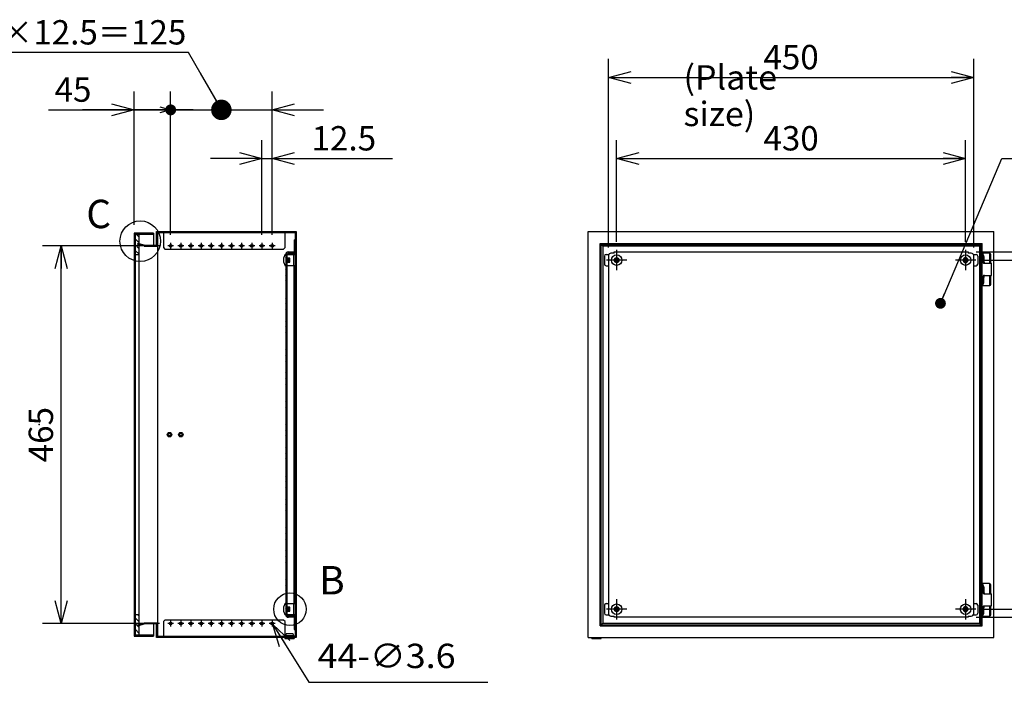
# Model space of a CAD drawing. Extents: x -343 to 202, y -446 to 148.
# Drawn here: x -2 to 119, y -32 to 50 of the extents above; entities that cross this region are included whole.
import ezdxf

# ---------------------------------------------------------------- set-up
doc = ezdxf.new("R2010")
doc.units = 0
doc.linetypes.add('CENTER', pattern=[50.8, 31.75, -6.35, 6.35, -6.35])
doc.layers.get('0').update_dxf_attribs({"linetype": 'CONTINUOUS'})
doc.layers.get('DEFPOINTS').update_dxf_attribs({"linetype": 'CONTINUOUS'})
doc.layers.add('CLASS1', color=7, linetype='CONTINUOUS')
doc.layers.add('枠', color=7, linetype='CONTINUOUS')
doc.styles.add('MX_DIMTXSTY_5', font='txt.shx', dxfattribs={"width": 1.05, "bigfont": 'extfont.shx'})
doc.styles.add('MX_DIMTXSTY_7', font='txt.shx', dxfattribs={"width": 1.35, "bigfont": 'extfont.shx'})
doc.styles.add('MX_DIMTXSTY_9', font='txt.shx', dxfattribs={"width": 0.85, "bigfont": 'extfont.shx'})
doc.styles.add('MX_NOTE_STANDARD', font='txt.shx', dxfattribs={"bigfont": 'extfont.shx'})
doc.dimstyles.new('MXDIMSTYLE', dxfattribs={"dimtxt": 3, "dimasz": 2.5, "dimexe": 2.28, "dimexo": 1, "dimgap": 1, "dimtad": 1, "dimdsep": 46, "dimtxsty": 'MX_NOTE_STANDARD', "dimblk1": 'OPEN30', "dimblk2": 'OPEN30', "dimsah": 1, "dimcen": 2.5, "dimadec": 0, "dimazin": 0, "dimtfac": 1, "dimtmove": 0, "dimatfit": 3, "dimldrblk": 'OPEN30', "dimfxl": 1, "dimtzin": 0, "dimarcsym": 0})

# ---------------------------------------------------------------- blocks, each defined once
blk = doc.blocks.new('_OPEN30')
at = {"color": 0, "linetype": 'ByBlock', "lineweight": -2}
for p, q in [((-1, 0.267949), (0, 0)), ((0, 0), (-1, -0.267949)), ((0, 0), (-1, 0))]:
    blk.add_line(p, q, dxfattribs=at)
blk = doc.blocks.new('*D122')
at = {"color": 7, "linetype": 'CONTINUOUS'}
for p, q in [((27.43617, 23.346569), (27.43617, 35.01657)), ((28.68617, 23.346569), (28.68617, 35.01657)), ((27.43617, 32.73657), (21.08617, 32.73657)), ((27.43617, 32.73657), (28.68617, 32.73657)), ((28.68617, 32.73657), (43.526066, 32.73657)), ((28.68617, 32.73657), (35.03617, 32.73657))]:
    blk.add_line(p, q, dxfattribs=at)
at = {"layer": 'DEFPOINTS', "color": 0, "linetype": 'CONTINUOUS'}
for p in [(28.68617, 32.73657), (27.43617, 22.346569), (28.68617, 22.346569)]:
    blk.add_point(p, dxfattribs=at)
at = {"color": 7, "linetype": 'CONTINUOUS', "xscale": 2.77, "yscale": 2.77, "zscale": 2.77}
blk.add_blockref('_OPEN30', (27.43617, 32.73657), dxfattribs=at)
at = {"color": 7, "linetype": 'CONTINUOUS', "xscale": 2.77, "yscale": 2.77, "zscale": 2.77, "rotation": 180}
blk.add_blockref('_OPEN30', (28.68617, 32.73657), dxfattribs=at)
at = {"color": 255, "linetype": 'CONTINUOUS', "insert": (37.526066, 35.23657), "char_height": 3, "attachment_point": 5, "line_spacing_factor": 0.9, "style": 'MX_DIMTXSTY_7'}
blk.add_mtext('\\A1;12.5', dxfattribs=at)
blk = doc.blocks.new('_MxDot')
at = {"color": 0, "linetype": 'ByBlock', "lineweight": -2}
blk.add_line((-1, 0), (0, 0), dxfattribs=at)
at = {"color": 0, "linetype": 'ByBlock', "lineweight": -2, "const_width": 0.242}
blk.add_lwpolyline([(-0.121, 0, 1), (0.121, 0, 1)], format="xyb", close=True, dxfattribs=at)
blk = doc.blocks.new('*D123')
at = {"color": 7, "linetype": 'CONTINUOUS'}
for p, q in [((18.364783, 45.788418), (-7.73244, 45.788418)), ((22.43617, 38.736569), (18.364783, 45.788418)), ((16.18617, 23.346569), (16.18617, 41.016569)), ((28.68617, 23.346569), (28.68617, 41.016569)), ((16.18617, 38.736569), (9.83617, 38.736569)), ((16.18617, 38.736569), (28.68617, 38.736569)), ((28.68617, 38.736569), (35.03617, 38.736569))]:
    blk.add_line(p, q, dxfattribs=at)
at = {"layer": 'DEFPOINTS', "color": 0, "linetype": 'CONTINUOUS'}
for p in [(28.68617, 38.736569), (16.18617, 22.346569), (28.68617, 22.346569)]:
    blk.add_point(p, dxfattribs=at)
at = {"color": 7, "linetype": 'CONTINUOUS'}
for name, p, xscale, yscale, zscale, rotation in [('_MxDot', (22.43617, 38.736569), 5.218538, 5.218538, 5.218538, 300), ('_OPEN30', (28.68617, 38.736569), 2.77, 2.77, 2.77, 180)]:
    blk.add_blockref(name, p, dxfattribs=dict(at, xscale=xscale, yscale=yscale, zscale=zscale, rotation=rotation))
at = {"color": 7, "linetype": 'CONTINUOUS', "xscale": 1.327, "yscale": 1.327, "zscale": 1.327}
blk.add_blockref('_OPEN30', (16.18617, 38.736569), dxfattribs=at)
at = {"color": 255, "linetype": 'CONTINUOUS', "insert": (4.367561, 48.288418), "char_height": 3, "attachment_point": 5, "line_spacing_factor": 0.9, "style": 'MX_DIMTXSTY_9'}
blk.add_mtext('\\A1;10×12.5＝125', dxfattribs=at)
blk = doc.blocks.new('*D125')
at = {"color": 7, "linetype": 'CONTINUOUS'}
for p, q in [((14.82617, 21.986569), (0.40617, 21.986569)), ((2.68617, -24.513431), (2.68617, 21.986569)), ((14.82617, -24.513431), (0.40617, -24.513431))]:
    blk.add_line(p, q, dxfattribs=at)
at = {"layer": 'DEFPOINTS', "color": 0, "linetype": 'CONTINUOUS'}
for p in [(2.68617, 21.986569), (15.82617, 21.986569), (15.82617, -24.513431)]:
    blk.add_point(p, dxfattribs=at)
at = {"color": 7, "linetype": 'CONTINUOUS', "xscale": 2.77, "yscale": 2.77, "zscale": 2.77}
for p, rotation in [((2.68617, 21.986569), 90), ((2.68617, -24.513431), 270)]:
    blk.add_blockref('_OPEN30', p, dxfattribs=dict(at, rotation=rotation))
at = {"color": 255, "linetype": 'CONTINUOUS', "insert": (0.18617, -1.263431), "char_height": 3, "attachment_point": 5, "rotation": 90, "line_spacing_factor": 0.9}
blk.add_mtext('\\A1;465', dxfattribs=at)
blk = doc.blocks.new('*D126')
at = {"color": 7, "linetype": 'CONTINUOUS'}
for p, q in [((11.68617, 24.566569), (11.68617, 41.016569)), ((1.149339, 38.736569), (11.68617, 38.736569)), ((11.68617, 38.736569), (5.33617, 38.736569)), ((11.68617, 38.736569), (16.18617, 38.736569)), ((16.18617, 38.736569), (22.53617, 38.736569))]:
    blk.add_line(p, q, dxfattribs=at)
at = {"layer": 'DEFPOINTS', "color": 0, "linetype": 'CONTINUOUS'}
for p in [(16.18617, 38.736569), (11.68617, 23.566569), (16.18617, 22.746569)]:
    blk.add_point(p, dxfattribs=at)
at = {"color": 7, "linetype": 'CONTINUOUS', "xscale": 2.77, "yscale": 2.77, "zscale": 2.77}
blk.add_blockref('_OPEN30', (11.68617, 38.736569), dxfattribs=at)
at = {"color": 7, "linetype": 'CONTINUOUS', "xscale": 2.77, "yscale": 2.77, "zscale": 2.77, "rotation": 180}
blk.add_blockref('_MxDot', (16.18617, 38.736569), dxfattribs=at)
at = {"color": 255, "linetype": 'CONTINUOUS', "insert": (4.149339, 41.236569), "char_height": 3, "attachment_point": 5, "line_spacing_factor": 0.9}
blk.add_mtext('\\A1;45', dxfattribs=at)
blk = doc.blocks.new('*D135')
at = {"color": 7, "linetype": 'CONTINUOUS'}
for p, q in [((115.446169, 21.236569), (134.92617, 21.236569)), ((132.64617, 21.236569), (132.64617, -23.763431)), ((115.446169, -23.763431), (134.92617, -23.763431))]:
    blk.add_line(p, q, dxfattribs=at)
at = {"layer": 'DEFPOINTS', "color": 0, "linetype": 'CONTINUOUS'}
for p in [(114.446169, 21.236569), (114.446169, -23.763431), (132.64617, -23.763431)]:
    blk.add_point(p, dxfattribs=at)
at = {"color": 7, "linetype": 'CONTINUOUS', "xscale": 2.77, "yscale": 2.77, "zscale": 2.77}
for p, rotation in [((132.64617, 21.236569), 90), ((132.64617, -23.763431), 270)]:
    blk.add_blockref('_OPEN30', p, dxfattribs=dict(at, rotation=rotation))
at = {"color": 255, "linetype": 'CONTINUOUS', "insert": (130.14617, -1.263431), "char_height": 3, "attachment_point": 5, "rotation": 90, "line_spacing_factor": 0.9, "style": 'MX_DIMTXSTY_5'}
blk.add_mtext('\\A1;450', dxfattribs=at)
blk = doc.blocks.new('*D136')
at = {"color": 7, "linetype": 'CONTINUOUS'}
for p, q in [((116.39617, 20.236569), (128.92617, 20.236569)), ((126.64617, 20.236569), (126.64617, -22.763431)), ((116.39617, -22.763431), (128.92617, -22.763431))]:
    blk.add_line(p, q, dxfattribs=at)
at = {"layer": 'DEFPOINTS', "color": 0, "linetype": 'CONTINUOUS'}
for p in [(115.39617, 20.236569), (115.39617, -22.763431), (126.64617, -22.763431)]:
    blk.add_point(p, dxfattribs=at)
at = {"color": 7, "linetype": 'CONTINUOUS', "xscale": 2.77, "yscale": 2.77, "zscale": 2.77}
for p, rotation in [((126.64617, 20.236569), 90), ((126.64617, -22.763431), 270)]:
    blk.add_blockref('_OPEN30', p, dxfattribs=dict(at, rotation=rotation))
at = {"color": 255, "linetype": 'CONTINUOUS', "insert": (124.14617, -1.263431), "char_height": 3, "attachment_point": 5, "rotation": 90, "line_spacing_factor": 0.9, "style": 'MX_DIMTXSTY_5'}
blk.add_mtext('\\A1;430', dxfattribs=at)
blk = doc.blocks.new('*D137')
at = {"color": 7, "linetype": 'CONTINUOUS'}
for p, q in [((70.14617, 21.786568), (70.14617, 45.016569)), ((115.14617, 21.786568), (115.14617, 45.016569)), ((70.14617, 42.736569), (115.14617, 42.736569))]:
    blk.add_line(p, q, dxfattribs=at)
at = {"layer": 'DEFPOINTS', "color": 0, "linetype": 'CONTINUOUS'}
for p in [(115.14617, 42.736569), (70.14617, 20.786568), (115.14617, 20.786568)]:
    blk.add_point(p, dxfattribs=at)
at = {"color": 7, "linetype": 'CONTINUOUS', "xscale": 2.77, "yscale": 2.77, "zscale": 2.77, "rotation": 180}
blk.add_blockref('_OPEN30', (70.14617, 42.736569), dxfattribs=at)
at = {"color": 7, "linetype": 'CONTINUOUS', "xscale": 2.77, "yscale": 2.77, "zscale": 2.77}
blk.add_blockref('_OPEN30', (115.14617, 42.736569), dxfattribs=at)
at = {"color": 255, "linetype": 'CONTINUOUS', "insert": (92.64617, 45.236569), "char_height": 3, "attachment_point": 5, "line_spacing_factor": 0.9, "style": 'MX_DIMTXSTY_5'}
blk.add_mtext('\\A1;450', dxfattribs=at)
blk = doc.blocks.new('*D138')
at = {"color": 7, "linetype": 'CONTINUOUS'}
for p, q in [((71.14617, 22.486569), (71.14617, 35.016569)), ((114.14617, 22.486569), (114.14617, 35.016569)), ((71.14617, 32.736569), (114.14617, 32.736569))]:
    blk.add_line(p, q, dxfattribs=at)
at = {"layer": 'DEFPOINTS', "color": 0, "linetype": 'CONTINUOUS'}
for p in [(114.14617, 32.736569), (71.14617, 21.486569), (114.14617, 21.486569)]:
    blk.add_point(p, dxfattribs=at)
at = {"color": 7, "linetype": 'CONTINUOUS', "xscale": 2.77, "yscale": 2.77, "zscale": 2.77, "rotation": 180}
blk.add_blockref('_OPEN30', (71.14617, 32.736569), dxfattribs=at)
at = {"color": 7, "linetype": 'CONTINUOUS', "xscale": 2.77, "yscale": 2.77, "zscale": 2.77}
blk.add_blockref('_OPEN30', (114.14617, 32.736569), dxfattribs=at)
at = {"color": 255, "linetype": 'CONTINUOUS', "insert": (92.64617, 35.236569), "char_height": 3, "attachment_point": 5, "line_spacing_factor": 0.9, "style": 'MX_DIMTXSTY_5'}
blk.add_mtext('\\A1;430', dxfattribs=at)
blk = doc.blocks.new('MS_2')
at = {"color": 21, "linetype": 'CONTINUOUS'}
blk.add_point((0, 0), dxfattribs=at)

msp = doc.modelspace()

# ---------------------------------------------------------------- hatches: boundary and pattern name
at = {"layer": 'CLASS1', "linetype": 'CONTINUOUS'}
h = msp.add_hatch(dxfattribs=at)
h.set_pattern_fill('ANSI31', scale=0.15748, style=0)
h.paths.add_polyline_path([(11.6862, 23.5366), (14.0862, 23.5366), (14.0862, 23.4166), (12.3062, 23.4166), (11.8062, 23.4166), (11.6862, 23.4166)])
h = msp.add_hatch(dxfattribs=at)
h.set_pattern_fill('ANSI31', scale=0.15748, style=0)
h.paths.add_polyline_path([(11.6862, 23.4166), (11.8062, 23.4166), (11.8062, 20.9466), (11.8062, -23.5134), (11.8062, -25.9432), (12.3062, -25.9432), (14.0862, -25.9432), (14.0862, -26.0634), (11.6862, -26.0634)])
h = msp.add_hatch(dxfattribs=at)
h.set_pattern_fill('ANSI31', scale=0.15748, angle=90, style=0)
h.paths.add_polyline_path([(11.8062, 23.3366), (11.8062, 23.4166), (12.3062, 23.4166), (12.3062, 22.2243), (12.1472, 22.2668), (12.1162, 22.1509), (12.3062, 22.1), (12.3062, 20.9466), (11.8062, 20.9466)])
h = msp.add_hatch(dxfattribs=at)
h.set_pattern_fill('ANSI31', scale=0.15748, style=0)
h.paths.add_polyline_path([(12.3062, 22.1), (12.3062, 22.2243), (12.932, 22.0566), (14.0862, 22.0566), (14.4462, 22.0566), (14.4462, 23.7366), (31.6462, 23.7366), (31.6462, -26.2634), (31.4462, -26.2634), (30.2462, -26.2634), (14.4462, -26.2634), (14.4462, -24.5834), (14.0862, -24.5834), (12.932, -24.5834), (12.3062, -24.7511), (12.3062, -24.6269), (12.9162, -24.4634), (14.4462, -24.4634), (14.5662, -24.4634), (14.5662, -24.4636), (14.5662, -24.5834), (14.5662, -25.9434), (14.5662, -26.1434), (15.2862, -26.1434), (30.2862, -26.1434), (30.2864, -26.1434), (30.3862, -26.1434), (31.3062, -26.1434), (31.5262, -26.1434), (31.5262, -25.2636), (31.5262, -25.2634), (31.5262, -23.4534), (31.5262, -22.0734), (31.5262, -21.4134), (31.5262, -21.1134), (31.5262, -1.4134), (31.5262, -1.1134), (31.5262, 18.5866), (31.5262, 18.8866), (31.5262, 19.5466), (31.5262, 20.9266), (31.5262, 22.7366), (31.5262, 22.7368), (31.5262, 23.6166), (30.2862, 23.6166), (15.2862, 23.6166), (14.5662, 23.6166), (14.5662, 23.4166), (14.5662, 22.0566), (14.5662, 21.9368), (14.5662, 21.9366), (14.4462, 21.9366), (12.9162, 21.9366)])
h = msp.add_hatch(dxfattribs=at)
h.set_pattern_fill('ANSI31', color=191, scale=0.15748, style=0)
edge = h.paths.add_edge_path()
edge.add_arc((30.6562, -23.4734), 0.29, 180, 270)
edge.add_line((30.6562, -23.7634), (31.3662, -23.7634))
edge.add_line((31.3662, -23.7634), (31.3662, -23.6134))
edge.add_line((31.3662, -23.6134), (30.6562, -23.6134))
edge.add_arc((30.6562, -23.4734), 0.14, 180, 270, ccw=False)
edge.add_line((30.5162, -23.4734), (30.5162, 20.9466))
edge.add_arc((30.6562, 20.9466), 0.14, 90, 180, ccw=False)
edge.add_line((30.6562, 21.0866), (31.3662, 21.0866))
edge.add_line((31.3662, 21.0866), (31.3662, 21.2366))
edge.add_line((31.3662, 21.2366), (30.6562, 21.2366))
edge.add_arc((30.6562, 20.9466), 0.29, 90, 180)
edge.add_line((30.3662, 20.9466), (30.3662, -23.4734))
h = msp.add_hatch(dxfattribs=at)
h.set_pattern_fill('ANSI31', scale=0.15748, angle=90, style=0)
h.paths.add_polyline_path([(11.8062, -23.5134), (12.3062, -23.5134), (12.3062, -24.6269), (12.1162, -24.6778), (12.1472, -24.7937), (12.3062, -24.7511), (12.3062, -25.9432), (11.8062, -25.9432), (11.8062, -25.8634)])

# ---------------------------------------------------------------- linework, layer by layer
at = {"layer": 'CLASS1', "color": 2, "linetype": 'CONTINUOUS'}
for p, q in [((11.6862, 23.5366), (11.6862, -26.0634)), ((14.0862, 23.5366), (11.6862, 23.5366)), ((11.6862, 23.4166), (14.0862, 23.4166)), ((11.8062, 23.4166), (11.8062, -25.9434)), ((12.3062, -25.9432), (12.3062, 23.4166)), ((14.0862, 23.5366), (14.0862, 22.0566)), ((14.4462, 23.7366), (31.6462, 23.7366)), ((14.4462, 22.0566), (14.4462, 23.7366)), ((14.5662, 23.6166), (14.5662, -26.1434)), ((14.5662, 23.6166), (31.5262, 23.6166)), ((14.5662, 23.4166), (14.5664, 23.4168)), ((14.5664, 23.4166), (14.5662, 23.4166)), ((15.2862, 23.4166), (15.286, 23.4166)), ((15.2862, 23.6166), (15.2862, 21.7666)), ((30.2862, 21.7666), (30.2862, 23.6166)), ((30.2864, 23.4166), (30.2862, 23.4166)), ((31.5262, 23.6166), (31.5262, -26.1434)), ((31.6462, 23.7366), (31.6462, -26.2634)), ((67.6462, 23.7366), (117.6462, 23.7366)), ((67.6462, -26.2634), (67.6462, 23.7366)), ((117.6462, -26.2634), (117.6462, 23.7366)), ((12.1472, 22.2668), (12.1162, 22.1509)), ((12.9162, 21.9366), (12.1162, 22.1509)), ((12.932, 22.0566), (12.1472, 22.2668)), ((12.9162, 21.9366), (14.5662, 21.9366)), ((12.932, 22.0566), (14.4462, 22.0566)), ((14.4462, 21.9366), (14.4462, 21.9368)), ((14.5664, 22.0566), (14.5662, 22.0566)), ((14.5662, 21.9366), (14.5662, 21.9368)), ((31.4062, 22.7368), (31.5262, 22.7368)), ((31.4062, 22.7366), (31.4062, 20.9266)), ((69.1159, 22.2668), (116.1764, 22.2668)), ((69.1159, -24.7937), (69.1159, 22.2668)), ((69.2318, 22.1509), (116.0605, 22.1509)), ((69.2318, -24.6778), (69.2318, 22.1509)), ((115.8462, 21.9366), (69.4462, 21.9366)), ((69.4462, 21.9366), (69.4462, -24.4634)), ((115.8462, 21.9434), (115.8462, 21.9366)), ((115.8462, 21.9366), (115.8462, -24.4634)), ((115.853, 21.9366), (115.8462, 21.9366)), ((116.0605, -24.6778), (116.0605, 22.1509)), ((116.1764, -24.7937), (116.1764, 22.2668)), ((11.8062, 20.9166), (12.3062, 20.9166)), ((15.2862, 21.7666), (15.4862, 21.5666)), ((15.4862, 21.5666), (30.0862, 21.5666)), ((30.0862, 21.5666), (30.2862, 21.7666)), ((30.2636, 20.8805), (30.123, 20.5526)), ((30.3562, 20.8866), (30.2728, 20.8866)), ((30.5262, 20.9266), (31.5262, 20.9266)), ((30.5262, 19.5466), (30.5262, 20.9266)), ((31.3662, 19.5466), (31.3662, 20.9266)), ((69.6462, 20.7266), (69.6462, 19.7466)), ((69.8462, 20.9266), (70.1808, 20.9266)), ((115.1115, 20.9266), (115.4462, 20.9266)), ((115.6462, 20.7266), (115.6462, 19.7466)), ((116.1764, 21.0866), (116.2265, 21.0866)), ((116.1764, 20.9556), (116.2489, 20.7069)), ((116.3262, 21.0866), (116.2265, 21.0866)), ((116.2549, 20.664), (116.2549, 20.0866)), ((116.376, 20.7069), (116.282, 21.0295)), ((117.0662, 21.0866), (116.3262, 21.0866)), ((116.382, 20.664), (116.382, 20.0866)), ((117.1162, 19.8366), (117.1162, 21.0802)), ((117.2662, 19.8366), (117.2662, 20.8866)), ((30.1162, 20.3116), (30.1162, 20.527)), ((30.1264, 20.3116), (30.1162, 20.3116)), ((30.1162, 20.1616), (30.1264, 20.1616)), ((30.1162, 19.9461), (30.1162, 20.1616)), ((30.1264, 20.5516), (30.1226, 20.5516)), ((30.1264, 19.9216), (30.1226, 19.9216)), ((30.123, 19.9205), (30.2636, 19.5926)), ((30.2728, 19.5866), (30.3562, 19.5866)), ((30.5262, 20.5366), (30.5162, 20.5366)), ((30.5162, 19.9366), (30.5262, 19.9366)), ((31.5262, 19.5466), (30.5262, 19.5466)), ((30.5462, 20.0166), (30.5462, 20.4566)), ((30.8562, 20.4866), (30.561, 20.4866)), ((30.561, 19.9866), (30.8562, 19.9866)), ((30.6862, 20.4866), (30.6862, 19.9866)), ((30.8862, 20.0166), (30.8862, 20.4566)), ((31.4062, -22.0734), (31.4062, 19.5466)), ((69.8462, 19.5466), (70.1462, 19.5466)), ((70.8312, 20.3116), (70.8312, 20.1616)), ((70.8557, 20.3116), (70.8312, 20.3116)), ((70.8312, 20.1616), (70.8557, 20.1616)), ((70.8557, 20.3116), (70.9212, 20.3116)), ((70.9212, 20.1616), (70.8557, 20.1616)), ((71.2212, 20.5516), (71.0712, 20.5516)), ((71.0712, 20.5516), (71.0712, 20.527)), ((71.0712, 20.4616), (71.0712, 20.527)), ((71.0712, 19.9461), (71.0712, 20.0116)), ((71.0712, 19.9461), (71.0712, 19.9216)), ((71.0712, 19.9216), (71.2212, 19.9216)), ((71.2212, 20.527), (71.2212, 20.5516)), ((71.2212, 20.527), (71.2212, 20.4616)), ((71.2212, 20.0116), (71.2212, 19.9461)), ((71.2212, 19.9216), (71.2212, 19.9461)), ((71.3712, 20.3116), (71.4366, 20.3116)), ((71.4366, 20.1616), (71.3712, 20.1616)), ((71.4612, 20.3116), (71.4366, 20.3116)), ((71.4366, 20.1616), (71.4612, 20.1616)), ((71.4612, 20.1616), (71.4612, 20.3116)), ((113.8312, 20.3116), (113.8312, 20.1616)), ((113.8557, 20.3116), (113.8312, 20.3116)), ((113.8312, 20.1616), (113.8557, 20.1616)), ((113.8557, 20.3116), (113.9212, 20.3116)), ((113.9212, 20.1616), (113.8557, 20.1616)), ((114.2212, 20.5516), (114.0712, 20.5516)), ((114.0712, 20.5516), (114.0712, 20.527)), ((114.0712, 20.4616), (114.0712, 20.527)), ((114.0712, 19.9461), (114.0712, 20.0116)), ((114.0712, 19.9461), (114.0712, 19.9216)), ((114.0712, 19.9216), (114.2212, 19.9216)), ((114.2212, 20.527), (114.2212, 20.5516)), ((114.2212, 20.527), (114.2212, 20.4616)), ((114.2212, 20.0116), (114.2212, 19.9461)), ((114.2212, 19.9216), (114.2212, 19.9461)), ((114.3712, 20.3116), (114.4366, 20.3116)), ((114.4366, 20.1616), (114.3712, 20.1616)), ((114.4612, 20.3116), (114.4366, 20.3116)), ((114.4366, 20.1616), (114.4612, 20.1616)), ((114.4612, 20.1616), (114.4612, 20.3116)), ((115.1462, 19.5466), (115.4462, 19.5466)), ((116.4084, 19.8366), (116.5925, 19.8366)), ((116.5925, 19.8366), (117.3262, 19.8366)), ((117.3262, 18.3366), (117.3262, 19.8366)), ((116.4084, 18.3366), (116.5925, 18.3366)), ((116.5925, 18.3366), (117.3262, 18.3366)), ((117.1162, 17.0929), (117.1162, 18.3366)), ((117.2662, 17.2866), (117.2662, 18.3366)), ((116.2489, 17.4662), (116.1764, 17.2176)), ((116.2265, 17.0866), (116.1764, 17.0866)), ((116.2265, 17.0866), (116.3262, 17.0866)), ((116.2549, 17.5091), (116.2549, 18.0866)), ((116.282, 17.1437), (116.376, 17.4662)), ((116.3262, 17.0866), (117.0662, 17.0866)), ((116.382, 17.5091), (116.382, 18.0866)), ((116.1764, -19.6134), (116.2265, -19.6134)), ((116.1764, -19.7444), (116.2489, -19.9931)), ((116.3262, -19.6134), (116.2265, -19.6134)), ((116.2549, -20.036), (116.2549, -20.6134)), ((116.376, -19.9931), (116.282, -19.6705)), ((117.0662, -19.6134), (116.3262, -19.6134)), ((116.382, -20.036), (116.382, -20.6134)), ((117.1162, -20.8634), (117.1162, -19.6198)), ((117.2662, -20.8634), (117.2662, -19.8134)), ((116.4084, -20.8634), (116.5925, -20.8634)), ((116.5925, -20.8634), (117.3262, -20.8634)), ((117.3262, -22.3634), (117.3262, -20.8634)), ((30.1162, -22.6884), (30.1162, -22.473)), ((30.1264, -22.6884), (30.1162, -22.6884)), ((30.1162, -22.8384), (30.1264, -22.8384)), ((30.1162, -23.0539), (30.1162, -22.8384)), ((30.1264, -22.4484), (30.1226, -22.4484)), ((30.2636, -22.1195), (30.123, -22.4474)), ((30.3562, -22.1134), (30.2728, -22.1134)), ((30.5262, -22.4634), (30.5162, -22.4634)), ((30.5262, -22.0734), (31.5262, -22.0734)), ((30.5262, -23.4534), (30.5262, -22.0734)), ((30.5462, -22.9834), (30.5462, -22.5434)), ((30.8562, -22.5134), (30.561, -22.5134)), ((30.561, -23.0134), (30.8562, -23.0134)), ((30.6862, -22.5134), (30.6862, -23.0134)), ((30.8862, -22.9834), (30.8862, -22.5434)), ((31.3662, -23.4534), (31.3662, -22.0734)), ((69.6462, -22.2734), (69.6462, -23.2534)), ((69.8462, -22.0734), (70.1462, -22.0734)), ((70.8312, -22.6884), (70.8312, -22.8384)), ((70.8557, -22.6884), (70.8312, -22.6884)), ((70.8312, -22.8384), (70.8557, -22.8384)), ((70.8557, -22.6884), (70.9212, -22.6884)), ((70.9212, -22.8384), (70.8557, -22.8384)), ((71.2212, -22.4484), (71.0712, -22.4484)), ((71.0712, -22.4484), (71.0712, -22.473)), ((71.0712, -22.5384), (71.0712, -22.473)), ((71.0712, -23.0539), (71.0712, -22.9884)), ((71.2212, -22.473), (71.2212, -22.4484)), ((71.2212, -22.473), (71.2212, -22.5384)), ((71.2212, -22.9884), (71.2212, -23.0539)), ((71.3712, -22.6884), (71.4366, -22.6884)), ((71.4366, -22.8384), (71.3712, -22.8384)), ((71.4612, -22.6884), (71.4366, -22.6884)), ((71.4366, -22.8384), (71.4612, -22.8384)), ((71.4612, -22.8384), (71.4612, -22.6884)), ((113.8312, -22.6884), (113.8312, -22.8384)), ((113.8557, -22.6884), (113.8312, -22.6884)), ((113.8312, -22.8384), (113.8557, -22.8384)), ((113.8557, -22.6884), (113.9212, -22.6884)), ((113.9212, -22.8384), (113.8557, -22.8384)), ((114.2212, -22.4484), (114.0712, -22.4484)), ((114.0712, -22.4484), (114.0712, -22.473)), ((114.0712, -22.5384), (114.0712, -22.473)), ((114.0712, -23.0539), (114.0712, -22.9884)), ((114.2212, -22.473), (114.2212, -22.4484)), ((114.2212, -22.473), (114.2212, -22.5384)), ((114.2212, -22.9884), (114.2212, -23.0539)), ((114.3712, -22.6884), (114.4366, -22.6884)), ((114.4366, -22.8384), (114.3712, -22.8384)), ((114.4612, -22.6884), (114.4366, -22.6884)), ((114.4366, -22.8384), (114.4612, -22.8384)), ((114.4612, -22.8384), (114.4612, -22.6884)), ((115.1462, -22.0734), (115.4462, -22.0734)), ((115.6462, -22.2734), (115.6462, -23.2534)), ((116.2549, -23.1909), (116.2549, -22.6134)), ((116.382, -23.1909), (116.382, -22.6134)), ((116.4084, -22.3634), (116.5925, -22.3634)), ((116.5925, -22.3634), (117.3262, -22.3634)), ((117.1162, -23.6071), (117.1162, -22.3634)), ((117.2662, -23.4134), (117.2662, -22.3634)), ((12.3062, -23.4434), (11.8062, -23.4434)), ((15.4862, -24.0934), (15.2862, -24.2934)), ((30.0862, -24.0934), (15.4862, -24.0934)), ((30.2862, -24.2934), (30.0862, -24.0934)), ((30.1264, -23.0784), (30.1226, -23.0784)), ((30.123, -23.0795), (30.2636, -23.4074)), ((30.2728, -23.4134), (30.3562, -23.4134)), ((30.5162, -23.0634), (30.5262, -23.0634)), ((31.5262, -23.4534), (30.5262, -23.4534)), ((31.4062, -23.4534), (31.4062, -25.2634)), ((69.8462, -23.4534), (70.1808, -23.4534)), ((71.0712, -23.0539), (71.0712, -23.0784)), ((71.0712, -23.0784), (71.2212, -23.0784)), ((71.2212, -23.0784), (71.2212, -23.0539)), ((114.0712, -23.0539), (114.0712, -23.0784)), ((114.0712, -23.0784), (114.2212, -23.0784)), ((114.2212, -23.0784), (114.2212, -23.0539)), ((115.1115, -23.4534), (115.4462, -23.4534)), ((116.2489, -23.2338), (116.1764, -23.4824)), ((116.2265, -23.6134), (116.1764, -23.6134)), ((116.2265, -23.6134), (116.3262, -23.6134)), ((116.282, -23.5563), (116.376, -23.2338)), ((116.3262, -23.6134), (117.0662, -23.6134)), ((12.1162, -24.6778), (12.9162, -24.4634)), ((12.1162, -24.6778), (12.1472, -24.7937)), ((12.1472, -24.7937), (12.932, -24.5834)), ((14.5662, -24.4634), (12.9162, -24.4634)), ((14.4462, -24.5834), (12.932, -24.5834)), ((14.0862, -24.5834), (14.0862, -26.0634)), ((14.4462, -24.4636), (14.4462, -24.4634)), ((14.4462, -26.2634), (14.4462, -24.5834)), ((14.5662, -24.4636), (14.5662, -24.4634)), ((14.5664, -24.5834), (14.5662, -24.5834)), ((15.2862, -24.2934), (15.2862, -26.1434)), ((30.2862, -26.1434), (30.2862, -24.2934)), ((31.4062, -25.2636), (31.5262, -25.2636)), ((69.1159, -24.7937), (116.1764, -24.7937)), ((69.2318, -24.6778), (116.0605, -24.6778)), ((69.4462, -24.4634), (115.8462, -24.4634)), ((11.6862, -26.0634), (14.0862, -26.0634)), ((14.0862, -25.9432), (11.8062, -25.9432)), ((31.6462, -26.2634), (14.4462, -26.2634)), ((14.5662, -25.9434), (14.5664, -25.9434)), ((14.5664, -25.9436), (14.5662, -25.9434)), ((31.5262, -26.1434), (14.5662, -26.1434)), ((15.286, -25.9434), (15.2862, -25.9434)), ((30.2462, -26.2634), (30.2462, -26.3034)), ((30.2862, -25.9434), (30.2864, -25.9434)), ((30.3262, -26.3834), (31.3662, -26.3834)), ((30.4562, -25.7634), (30.3362, -26.0034)), ((30.3362, -26.0034), (30.3362, -26.0634)), ((30.3362, -26.0034), (31.3562, -26.0034)), ((30.3362, -26.0634), (30.3862, -26.1234)), ((30.3362, -26.0634), (31.3562, -26.0634)), ((30.3862, -26.1234), (30.3862, -26.1434)), ((30.3862, -26.1234), (31.3062, -26.1234)), ((30.4562, -25.7634), (31.2362, -25.7634)), ((31.3562, -26.0034), (31.2362, -25.7634)), ((31.3062, -26.1234), (31.3562, -26.0634)), ((31.3062, -26.1434), (31.3062, -26.1234)), ((31.3562, -26.0634), (31.3562, -26.0034)), ((31.4462, -26.3034), (31.4462, -26.2634)), ((67.6462, -26.2634), (117.6462, -26.2634)), ((68.0462, -26.2634), (68.0462, -26.3034)), ((68.1262, -26.3834), (69.1662, -26.3834)), ((69.2462, -26.3034), (69.2462, -26.2634))]:
    msp.add_line(p, q, dxfattribs=at)
at = {"layer": 'CLASS1', "color": 7, "linetype": 'CENTER'}
for p, q in [((16.5462, 21.9866), (15.8262, 21.9866)), ((16.1862, 22.3466), (16.1862, 21.6266)), ((17.7962, 21.9866), (17.0762, 21.9866)), ((17.4362, 22.3466), (17.4362, 21.6266)), ((19.0462, 21.9866), (18.3262, 21.9866)), ((18.6862, 22.3466), (18.6862, 21.6266)), ((20.2962, 21.9866), (19.5762, 21.9866)), ((19.9362, 22.3466), (19.9362, 21.6266)), ((21.5462, 21.9866), (20.8262, 21.9866)), ((21.1862, 22.3466), (21.1862, 21.6266)), ((22.7962, 21.9866), (22.0762, 21.9866)), ((22.4362, 22.3466), (22.4362, 21.6266)), ((24.0462, 21.9866), (23.3262, 21.9866)), ((23.6862, 22.3466), (23.6862, 21.6266)), ((25.2962, 21.9866), (24.5762, 21.9866)), ((24.9362, 22.3466), (24.9362, 21.6266)), ((26.5462, 21.9866), (25.8262, 21.9866)), ((26.1862, 22.3466), (26.1862, 21.6266)), ((27.7962, 21.9866), (27.0762, 21.9866)), ((27.4362, 22.3466), (27.4362, 21.6266)), ((29.0462, 21.9866), (28.3262, 21.9866)), ((28.6862, 22.3466), (28.6862, 21.6266)), ((71.1462, 21.4866), (71.1462, 18.9866)), ((114.1462, 21.4866), (114.1462, 18.9866)), ((72.3962, 20.2366), (69.8962, 20.2366)), ((115.3962, 20.2366), (112.8962, 20.2366)), ((71.1462, -21.5134), (71.1462, -24.0134)), ((114.1462, -21.5134), (114.1462, -24.0134)), ((72.3962, -22.7634), (69.8962, -22.7634)), ((115.3962, -22.7634), (112.8962, -22.7634)), ((16.1862, -24.1534), (16.1862, -24.8734)), ((17.4362, -24.1534), (17.4362, -24.8734)), ((18.6862, -24.1534), (18.6862, -24.8734)), ((19.9362, -24.1534), (19.9362, -24.8734)), ((21.1862, -24.1534), (21.1862, -24.8734)), ((22.4362, -24.1534), (22.4362, -24.8734)), ((23.6862, -24.1534), (23.6862, -24.8734)), ((24.9362, -24.1534), (24.9362, -24.8734)), ((26.1862, -24.1534), (26.1862, -24.8734)), ((27.4362, -24.1534), (27.4362, -24.8734)), ((28.6862, -24.1534), (28.6862, -24.8734)), ((16.5462, -24.5134), (15.8262, -24.5134)), ((17.7962, -24.5134), (17.0762, -24.5134)), ((19.0462, -24.5134), (18.3262, -24.5134)), ((20.2962, -24.5134), (19.5762, -24.5134)), ((21.5462, -24.5134), (20.8262, -24.5134)), ((22.7962, -24.5134), (22.0762, -24.5134)), ((24.0462, -24.5134), (23.3262, -24.5134)), ((25.2962, -24.5134), (24.5762, -24.5134)), ((26.5462, -24.5134), (25.8262, -24.5134)), ((27.7962, -24.5134), (27.0762, -24.5134)), ((29.0462, -24.5134), (28.3262, -24.5134))]:
    msp.add_line(p, q, dxfattribs=at)
at = {"layer": 'CLASS1', "color": 255, "linetype": 'CONTINUOUS'}
for p, q in [((69.4462, 21.9366), (69.1159, 22.2668)), ((115.8462, 21.9366), (116.1764, 22.2668)), ((69.4462, -24.4634), (69.1159, -24.7937)), ((115.8462, -24.4634), (116.1764, -24.7937))]:
    msp.add_line(p, q, dxfattribs=at)
at = {"layer": 'CLASS1', "color": 191, "linetype": 'CONTINUOUS'}
for p, q in [((30.3662, 20.9466), (30.3662, -23.4734)), ((30.5162, 20.9466), (30.5162, -23.4734)), ((30.6562, 21.2366), (31.3662, 21.2366)), ((30.6562, 21.0866), (31.3662, 21.0866)), ((31.3662, 21.0866), (31.3662, 21.2366)), ((70.1462, 20.7866), (70.1462, -23.3134)), ((70.8462, 21.0866), (70.4462, 21.0866)), ((70.8462, 21.0866), (70.8462, 21.2366)), ((70.8462, 21.2366), (114.4462, 21.2366)), ((114.4462, 21.2366), (114.4462, 21.0866)), ((114.8462, 21.0866), (114.4462, 21.0866)), ((115.1462, -23.3134), (115.1462, 20.7866)), ((31.3662, -23.6134), (30.6562, -23.6134)), ((31.3662, -23.7634), (30.6562, -23.7634)), ((31.3662, -23.7634), (31.3662, -23.6134)), ((70.4462, -23.6134), (70.8452, -23.6134)), ((70.8462, -23.7634), (70.8462, -23.6134)), ((114.4462, -23.7634), (70.8462, -23.7634)), ((114.4462, -23.6134), (114.4462, -23.7634)), ((114.4472, -23.6134), (114.8462, -23.6134))]:
    msp.add_line(p, q, dxfattribs=at)
at = {"layer": 'CLASS1', "color": 1, "linetype": 'CONTINUOUS'}
for p, q in [((30.5162, 20.4751), (30.5262, 20.4751)), ((30.5162, 19.9981), (30.5262, 19.9981)), ((30.5162, -22.5249), (30.5262, -22.5249)), ((30.5162, -23.0019), (30.5262, -23.0019))]:
    msp.add_line(p, q, dxfattribs=at)
at = {"layer": 'CLASS1', "color": 7, "linetype": 'CONTINUOUS'}
for centre, radius in [((12.4394, 22.5611), 2.5), ((30.8862, -22.7634), 2)]:
    msp.add_circle(centre, radius, dxfattribs=at)
at = {"layer": 'CLASS1', "color": 2, "linetype": 'CONTINUOUS'}
for centre, radius in [((16.1862, 21.9866), 0.16), ((17.4362, 21.9866), 0.16), ((18.6862, 21.9866), 0.16), ((19.9362, 21.9866), 0.16), ((21.1862, 21.9866), 0.16), ((22.4362, 21.9866), 0.16), ((23.6862, 21.9866), 0.16), ((24.9362, 21.9866), 0.16), ((26.1862, 21.9866), 0.16), ((27.4362, 21.9866), 0.16), ((28.6862, 21.9866), 0.16), ((71.1462, 20.2366), 0.65), ((114.1462, 20.2366), 0.65), ((16.0462, -1.2634), 0.28), ((16.0462, -1.2634), 0.2), ((17.4462, -1.2634), 0.28), ((17.4462, -1.2634), 0.2), ((71.1462, -22.7634), 0.65), ((114.1462, -22.7634), 0.65), ((16.1862, -24.5134), 0.16), ((17.4362, -24.5134), 0.16), ((18.6862, -24.5134), 0.16), ((19.9362, -24.5134), 0.16), ((21.1862, -24.5134), 0.16), ((22.4362, -24.5134), 0.16), ((23.6862, -24.5134), 0.16), ((24.9362, -24.5134), 0.16), ((26.1862, -24.5134), 0.16), ((27.4362, -24.5134), 0.16), ((28.6862, -24.5134), 0.16)]:
    msp.add_circle(centre, radius, dxfattribs=at)
at = {"layer": 'CLASS1', "color": 1, "linetype": 'CONTINUOUS'}
for centre in [(16.0462, -1.2634), (17.4462, -1.2634)]:
    msp.add_circle(centre, 0.157, dxfattribs=at)
at = {"layer": 'CLASS1', "color": 2, "linetype": 'CONTINUOUS'}
for centre, radius, start, end in [((30.2728, 20.8766), 0.01, 90, 156.801409), ((30.3562, 20.8766), 0.01, 0, 90), ((69.8462, 20.7266), 0.2, 90, 180), ((115.4462, 20.7266), 0.2, 0, 90), ((117.0662, 20.8866), 0.2, 75.522488, 90), ((117.0662, 20.8866), 0.2, 0, 75.522488), ((30.2728, 19.5966), 0.01, 203.198591, 270), ((30.3562, 19.5966), 0.01, 270, 0), ((30.8562, 20.4566), 0.03, 0, 90), ((30.8562, 20.0166), 0.03, 270, 0), ((69.8462, 19.7466), 0.2, 180, 270), ((71.1462, 20.2366), 0.3, 104.477512, 165.522488), ((71.1462, 20.2366), 0.3, 194.477512, 255.522488), ((70.9212, 20.4616), 0.15, 270, 0), ((70.9212, 20.0116), 0.15, 0, 90), ((71.1462, 20.2366), 0.3, 14.477512, 75.522488), ((71.3712, 20.4616), 0.15, 180, 270), ((71.1462, 20.2366), 0.3, 284.477512, 345.522488), ((71.3712, 20.0116), 0.15, 90, 180), ((114.1462, 20.2366), 0.3, 104.477512, 165.522488), ((114.1462, 20.2366), 0.3, 194.477512, 255.522488), ((113.9212, 20.4616), 0.15, 270, 0), ((113.9212, 20.0116), 0.15, 0, 90), ((114.1462, 20.2366), 0.3, 14.477512, 75.522488), ((114.3712, 20.4616), 0.15, 180, 270), ((114.1462, 20.2366), 0.3, 284.477512, 345.522488), ((114.3712, 20.0116), 0.15, 90, 180), ((115.4462, 19.7466), 0.2, 270, 0), ((117.0662, 17.2866), 0.2, 270, 284.477512), ((117.0662, 17.2866), 0.2, 284.477512, 0), ((117.0662, -19.8134), 0.2, 75.522488, 90), ((117.0662, -19.8134), 0.2, 0, 75.522488), ((30.2728, -22.1234), 0.01, 90, 156.801409), ((30.3562, -22.1234), 0.01, 0, 90), ((30.8562, -22.5434), 0.03, 0, 90), ((30.8562, -22.9834), 0.03, 270, 0), ((69.8462, -22.2734), 0.2, 90, 180), ((71.1462, -22.7634), 0.3, 104.477512, 165.522488), ((71.1462, -22.7634), 0.3, 194.477512, 255.522488), ((70.9212, -22.5384), 0.15, 270, 0), ((70.9212, -22.9884), 0.15, 0, 90), ((71.1462, -22.7634), 0.3, 14.477512, 75.522488), ((71.3712, -22.5384), 0.15, 180, 270), ((71.1462, -22.7634), 0.3, 284.477512, 345.522488), ((71.3712, -22.9884), 0.15, 90, 180), ((114.1462, -22.7634), 0.3, 104.477512, 165.522488), ((114.1462, -22.7634), 0.3, 194.477512, 255.522488), ((113.9212, -22.5384), 0.15, 270, 0), ((113.9212, -22.9884), 0.15, 0, 90), ((114.1462, -22.7634), 0.3, 14.477512, 75.522488), ((114.3712, -22.5384), 0.15, 180, 270), ((114.1462, -22.7634), 0.3, 284.477512, 345.522488), ((114.3712, -22.9884), 0.15, 90, 180), ((115.4462, -22.2734), 0.2, 0, 90), ((30.2728, -23.4034), 0.01, 203.198591, 270), ((30.3562, -23.4034), 0.01, 270, 0), ((69.8462, -23.2534), 0.2, 180, 270), ((115.4462, -23.2534), 0.2, 270, 0), ((117.0662, -23.4134), 0.2, 270, 284.477512), ((117.0662, -23.4134), 0.2, 284.477512, 0), ((30.3262, -26.3034), 0.08, 180, 270), ((31.3662, -26.3034), 0.08, 270, 0), ((68.1262, -26.3034), 0.08, 180, 270), ((69.1662, -26.3034), 0.08, 270, 0)]:
    msp.add_arc(centre, radius, start, end, dxfattribs=at)
at = {"layer": 'CLASS1', "color": 191, "linetype": 'CONTINUOUS'}
for centre, radius, start, end in [((30.6562, 20.9466), 0.29, 90, 180), ((30.6562, 20.9466), 0.14, 90, 180), ((70.4462, 20.7866), 0.3, 90, 180), ((114.8462, 20.7866), 0.3, 0, 90), ((30.6562, -23.4734), 0.29, 180, 270), ((30.6562, -23.4734), 0.14, 180, 270), ((70.4462, -23.3134), 0.3, 180, 270), ((114.8462, -23.3134), 0.3, 270, 0)]:
    msp.add_arc(centre, radius, start, end, dxfattribs=at)
at = {"layer": 'CLASS1', "color": 2, "linetype": 'CONTINUOUS'}
for centre, major_axis, start_param, end_param in [((116.2265, 20.9866), (0, 0.1), 5.15583732, 0), ((116.1935, 20.664), (0, -0.1), 1.57079633, 2.01424466), ((116.3206, 20.664), (0, 0.1), 4.71238898, 5.15583732), ((116.4084, 20.0866), (0, -0.25), 4.71238898, 0), ((116.5354, 20.0866), (0, 0.25), 1.57079633, 3.14159265), ((116.4084, 18.0866), (0, -0.25), 3.14159265, 4.71238898), ((116.5354, 18.0866), (0, 0.25), 0, 1.57079633), ((116.2265, 17.1866), (0, 0.1), 3.14159265, 4.26894064), ((116.1935, 17.5091), (0, -0.1), 1.12734799, 1.57079633), ((116.3206, 17.5091), (0, 0.1), 4.26894064, 4.71238898), ((116.2265, -19.7134), (0, 0.1), 5.15583732, 0), ((116.1935, -20.036), (0, -0.1), 1.57079633, 2.01424466), ((116.4084, -20.6134), (0, -0.25), 4.71238898, 0), ((116.3206, -20.036), (0, 0.1), 4.71238898, 5.15583732), ((116.5354, -20.6134), (0, 0.25), 1.57079633, 3.14159265), ((116.4084, -22.6134), (0, -0.25), 3.14159265, 4.71238898), ((116.5354, -22.6134), (0, 0.25), 0, 1.57079633), ((116.2265, -23.5134), (0, 0.1), 3.14159265, 4.26894064), ((116.1935, -23.1909), (0, -0.1), 1.12734799, 1.57079633), ((116.3206, -23.1909), (0, -0.1), 1.12734799, 1.57079633)]:
    msp.add_ellipse(centre, major_axis=major_axis, ratio=0.613903, start_param=start_param, end_param=end_param, dxfattribs=at)
for points, start_tangent, end_tangent in [([(30.1162, 20.527), (30.1168, 20.5287), (30.1175, 20.5303), (30.1182, 20.5319), (30.1189, 20.5336), (30.1196, 20.5352), (30.1202, 20.5369), (30.1209, 20.5385), (30.1216, 20.5401), (30.1223, 20.5418), (30.123, 20.5434), (30.1236, 20.545), (30.1243, 20.5467), (30.125, 20.5483), (30.1257, 20.5499), (30.1264, 20.5516)], (0.38327432, 0.92363456), (0.38481274, 0.92299467)), ([(30.1264, 19.9216), (30.1257, 19.9232), (30.125, 19.9248), (30.1243, 19.9265), (30.1236, 19.9281), (30.123, 19.9297), (30.1223, 19.9314), (30.1216, 19.933), (30.1209, 19.9346), (30.1202, 19.9363), (30.1196, 19.9379), (30.1189, 19.9396), (30.1182, 19.9412), (30.1175, 19.9428), (30.1168, 19.9445), (30.1162, 19.9461)], (-0.38481274, 0.92299467), (-0.38327432, 0.92363456)), ([(30.1264, 20.1616), (30.1258, 20.1675), (30.1253, 20.1735), (30.1248, 20.1794), (30.1244, 20.1854), (30.124, 20.1914), (30.1236, 20.1973), (30.1234, 20.2033), (30.1231, 20.2093), (30.1229, 20.2153), (30.1228, 20.2213), (30.1227, 20.2273), (30.1226, 20.2333), (30.1226, 20.2393), (30.1227, 20.2453), (30.1227, 20.2513), (30.1229, 20.2573), (30.1231, 20.2633), (30.1233, 20.2694), (30.1236, 20.2754), (30.124, 20.2814), (30.1244, 20.2875), (30.1248, 20.2935), (30.1253, 20.2995), (30.1258, 20.3056), (30.1264, 20.3116)], (-0.09880345, 0.99510697), (0.09879094, 0.99510821)), ([(30.5462, 20.4566), (30.5462, 20.4586), (30.5463, 20.4606), (30.5464, 20.4625), (30.5466, 20.4645), (30.5469, 20.4664), (30.5472, 20.4682), (30.5475, 20.47), (30.5479, 20.4717), (30.5484, 20.4734), (30.5489, 20.4749), (30.5494, 20.4764), (30.55, 20.4778), (30.5507, 20.4791), (30.5514, 20.4803), (30.5521, 20.4814), (30.5528, 20.4824), (30.5536, 20.4832), (30.5545, 20.484), (30.5553, 20.4847), (30.5562, 20.4853), (30.5571, 20.4857), (30.5581, 20.4861), (30.559, 20.4864), (30.56, 20.4865), (30.561, 20.4866)], (-0.00007702, 1), (0.99999981, -0.00062298)), ([(30.561, 19.9866), (30.56, 19.9866), (30.559, 19.9868), (30.5581, 19.987), (30.5571, 19.9874), (30.5562, 19.9878), (30.5553, 19.9884), (30.5545, 19.9891), (30.5537, 19.9899), (30.5529, 19.9907), (30.5521, 19.9917), (30.5514, 19.9928), (30.5507, 19.994), (30.55, 19.9953), (30.5494, 19.9967), (30.5489, 19.9982), (30.5484, 19.9998), (30.5479, 20.0014), (30.5475, 20.0032), (30.5472, 20.0049), (30.5469, 20.0068), (30.5466, 20.0087), (30.5464, 20.0106), (30.5463, 20.0126), (30.5462, 20.0146), (30.5462, 20.0166)], (-0.99999938, -0.0011154), (0.00015241, 0.99999999)), ([(30.1162, -22.473), (30.1168, -22.4713), (30.1175, -22.4697), (30.1182, -22.4681), (30.1189, -22.4664), (30.1196, -22.4648), (30.1202, -22.4631), (30.1209, -22.4615), (30.1216, -22.4599), (30.1223, -22.4582), (30.123, -22.4566), (30.1236, -22.455), (30.1243, -22.4533), (30.125, -22.4517), (30.1257, -22.4501), (30.1264, -22.4484)], (0.38327432, 0.92363456), (0.38481274, 0.92299467)), ([(30.1264, -22.8384), (30.1258, -22.8324), (30.1253, -22.8264), (30.1248, -22.8204), (30.1244, -22.8143), (30.124, -22.8083), (30.1236, -22.8023), (30.1233, -22.7962), (30.1231, -22.7902), (30.1229, -22.7842), (30.1227, -22.7782), (30.1227, -22.7721), (30.1226, -22.7661), (30.1226, -22.7601), (30.1227, -22.7541), (30.1228, -22.7481), (30.1229, -22.7421), (30.1231, -22.7362), (30.1234, -22.7302), (30.1236, -22.7242), (30.124, -22.7182), (30.1244, -22.7123), (30.1248, -22.7063), (30.1253, -22.7003), (30.1258, -22.6944), (30.1264, -22.6884)], (-0.09879094, 0.99510821), (0.09880345, 0.99510697)), ([(30.5462, -22.5434), (30.5462, -22.5414), (30.5463, -22.5394), (30.5464, -22.5375), (30.5466, -22.5355), (30.5469, -22.5336), (30.5472, -22.5318), (30.5475, -22.53), (30.5479, -22.5283), (30.5484, -22.5266), (30.5489, -22.5251), (30.5494, -22.5236), (30.55, -22.5222), (30.5507, -22.5209), (30.5514, -22.5197), (30.5521, -22.5186), (30.5528, -22.5176), (30.5536, -22.5168), (30.5545, -22.516), (30.5553, -22.5153), (30.5562, -22.5147), (30.5571, -22.5143), (30.5581, -22.5139), (30.559, -22.5136), (30.56, -22.5135), (30.561, -22.5134)], (-0.00007702, 1), (0.99999981, -0.00062298)), ([(30.561, -23.0134), (30.56, -23.0134), (30.559, -23.0132), (30.5581, -23.013), (30.5571, -23.0126), (30.5562, -23.0122), (30.5553, -23.0116), (30.5545, -23.0109), (30.5537, -23.0101), (30.5529, -23.0093), (30.5521, -23.0083), (30.5514, -23.0072), (30.5507, -23.006), (30.55, -23.0047), (30.5494, -23.0033), (30.5489, -23.0018), (30.5484, -23.0002), (30.5479, -22.9986), (30.5475, -22.9968), (30.5472, -22.9951), (30.5469, -22.9932), (30.5466, -22.9913), (30.5464, -22.9894), (30.5463, -22.9874), (30.5462, -22.9854), (30.5462, -22.9834)], (-0.99999938, -0.0011154), (0.00015241, 0.99999999)), ([(30.1264, -23.0784), (30.1257, -23.0768), (30.125, -23.0752), (30.1243, -23.0735), (30.1236, -23.0719), (30.123, -23.0703), (30.1223, -23.0686), (30.1216, -23.067), (30.1209, -23.0654), (30.1202, -23.0637), (30.1196, -23.0621), (30.1189, -23.0604), (30.1182, -23.0588), (30.1175, -23.0572), (30.1168, -23.0555), (30.1162, -23.0539)], (-0.38481274, 0.92299467), (-0.38327432, 0.92363456))]:
    msp.add_spline(points, degree=3, dxfattribs=dict(at, start_tangent=start_tangent, end_tangent=end_tangent))

# ---------------------------------------------------------------- block references
at = {"layer": 'CLASS1', "color": 7, "linetype": 'ByBlock'}
msp.add_blockref('*D123', (0, 0), dxfattribs=at)
at = {"layer": '枠', "linetype": 'ByBlock'}
msp.add_blockref('MS_2', (0, 0), dxfattribs=at)

# ---------------------------------------------------------------- texts
at = {"layer": 'CLASS1', "color": 255, "linetype": 'CONTINUOUS', "char_height": 3, "attachment_point": 4, "line_spacing_factor": 0.9}
for s, insert in [('\\W1.023891;\\A1;(Plate size)', (79.3868, 40.4866)), ('\\W1.080882;\\A1;44-∅3.6', (34.2894, -28.515))]:
    msp.add_mtext(s, dxfattribs=dict(at, insert=insert))
at = {"layer": 'CLASS1', "color": 1, "linetype": 'CONTINUOUS', "char_height": 3.5, "attachment_point": 4, "line_spacing_factor": 0.9}
for s, insert in [('\\A1;C', (5.7906, 25.9163)), ('\\A1;B', (34.4946, -19.1938))]:
    msp.add_mtext(s, dxfattribs=dict(at, insert=insert))

# ---------------------------------------------------------------- dimensions: what is measured, and where the dimension line sits
at = {"layer": 'CLASS1', "color": 7, "linetype": 'CONTINUOUS'}
for base, p1, p2, override, picture, middle in [((115.1462, 42.7366), (70.1462, 20.7866), (115.1462, 20.7866), {"dimasz": 2.77, "dimlfac": 10, "dimtxsty": 'MX_DIMTXSTY_5', "dimtzin": 8}, '*D137', (92.6462, 42.7366)), ((16.1862, 38.7366), (11.6862, 23.5666), (16.1862, 22.7466), {"dimasz": 2.77, "dimlfac": 10, "dimblk2": '_MxDot', "dimse2": 1, "dimtzin": 8}, '*D126', (4.1493, 38.7366)), ((28.6862, 32.7366), (27.4362, 22.3466), (28.6862, 22.3466), {"dimasz": 2.77, "dimlfac": 10, "dimtxsty": 'MX_DIMTXSTY_7', "dimtzin": 8}, '*D122', (37.5261, 32.7366)), ((114.1462, 32.7366), (71.1462, 21.4866), (114.1462, 21.4866), {"dimasz": 2.77, "dimlfac": 10, "dimtxsty": 'MX_DIMTXSTY_5', "dimtzin": 8}, '*D138', (92.6462, 32.7366))]:
    dim = msp.add_linear_dim(base=base, p1=p1, p2=p2, text='\\A1;<>', dimstyle='MXDIMSTYLE', override=override, dxfattribs=at)
    dim.commit()
    dim.dimension.update_dxf_attribs({"geometry": picture, "text_midpoint": middle, "dimtype": 128})
for base, p1, p2, override, picture, middle in [((2.6862, 21.9866), (15.8262, -24.5134), (15.8262, 21.9866), {"dimasz": 2.77, "dimlfac": 10, "dimtzin": 8}, '*D125', (2.6862, -1.2634)), ((132.6462, -23.7634), (114.4462, 21.2366), (114.4462, -23.7634), {"dimasz": 2.77, "dimlfac": 10, "dimtxsty": 'MX_DIMTXSTY_5', "dimtzin": 8}, '*D135', (132.6462, -1.2634)), ((126.6462, -22.7634), (115.3962, 20.2366), (115.3962, -22.7634), {"dimasz": 2.77, "dimlfac": 10, "dimtxsty": 'MX_DIMTXSTY_5', "dimtzin": 8}, '*D136', (126.6462, -1.2634))]:
    dim = msp.add_linear_dim(base=base, p1=p1, p2=p2, angle=90, text='\\A1;<>', dimstyle='MXDIMSTYLE', override=override, dxfattribs=at)
    dim.commit()
    dim.dimension.update_dxf_attribs({"geometry": picture, "text_midpoint": middle, "dimtype": 128})

# ---------------------------------------------------------------- leaders
for points, override in [([(111.0506, 14.9062), (118.5956, 32.7366), (147.8808, 32.7366)], {"dimasz": 1.327, "dimldrblk": 'DOT'}), ([(28.771, -24.6491), (33.2234, -31.765), (55.2894, -31.765)], {"dimasz": 2.77})]:
    msp.add_leader(points, dimstyle='MXDIMSTYLE', override=override, dxfattribs=at)

doc.saveas('drawing.dxf')
